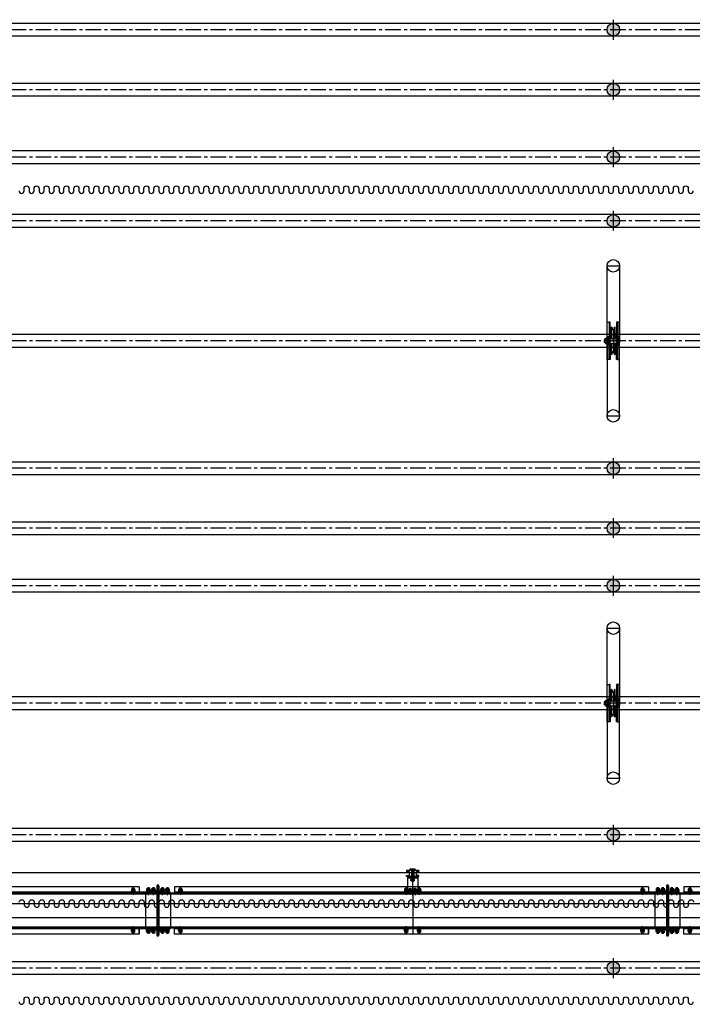
# Model space of a CAD drawing. Units: millimetres. Extents: x 477405 to 650910, y 150481 to 196721.
# Drawn here: x 548774 to 551467, y 173811 to 177751 of the extents above; entities that cross this region are included whole.
import ezdxf

# ---------------------------------------------------------------- set-up
doc = ezdxf.new("R2010")
doc.units = ezdxf.units.MM
doc.linetypes.add('CEN', pattern=[6.9, 5, -0.7, 0.5, -0.7])
doc.linetypes.add('CENTER', pattern=[2, 1.25, -0.25, 0.25, -0.25])
doc.layers.add('吊杆', color=7, linetype='Continuous')

# ---------------------------------------------------------------- blocks, each defined once
blk = doc.blocks.new('dmpj0')
at = {"color": 171}
for p, q in [((-102, 0), (-102, 0)), ((102, 0), (-102, 0)), ((-102, 0), (-102, 0)), ((102, 0), (-102, 0)), ((102, 0), (102, 0)), ((102, 0), (102, 0)), ((98, -4), (-98, -4)), ((-64.8, -18), (-90, -18)), ((-64.8, -38), (-90, -38)), ((-88.2, -14), (-88.2, -22)), ((-88.2, -34), (-88.2, -42)), ((-84.1, -12.6), (-84.1, -23.4)), ((-84.1, -32.6), (-84.1, -43.4)), ((-83.5, -10.7), (-78.4, -10.7)), ((-83.5, -14.4), (-78.4, -14.4)), ((-83.5, -21.6), (-78.4, -21.6)), ((-83.5, -25.3), (-78.4, -25.3)), ((-83.5, -30.7), (-78.4, -30.7)), ((-83.5, -34.4), (-78.4, -34.4)), ((-77.7, -24.1), (-77.7, -11.9)), ((-77.7, -11.9), (-75.6, -11.9)), ((-77.7, -12.6), (-77.7, -23.4)), ((-75.6, -17), (-77.7, -18)), ((-75.6, -18), (-77.7, -19.1)), ((-75.6, -24.1), (-77.7, -24.1)), ((-77.7, -44.1), (-77.7, -31.9)), ((-77.7, -31.9), (-75.6, -31.9)), ((-77.7, -32.6), (-77.7, -43.4)), ((-75.6, -37), (-77.7, -38)), ((-75.6, -38), (-77.7, -39.1)), ((-75.6, -10), (-75.6, -26)), ((-74, -10), (-75.6, -10)), ((-75.6, -11.9), (-75.6, -24.1)), ((-75.6, -26), (-74, -26)), ((-75.6, -30), (-75.6, -46)), ((-74, -30), (-75.6, -30)), ((-75.6, -31.9), (-75.6, -44.1)), ((-74, -9.5), (-74, -46)), ((-74, -26), (-74, -10)), ((-74, -46), (-74, -30)), ((-70, -4), (-70, -2036)), ((-66, -4), (-66, -2036)), ((60.8, -18), (90, -18)), ((60.8, -38), (90, -38)), ((66, -4), (66, -2036)), ((70, -4), (70, -2036)), ((74, -9.5), (74, -46)), ((74, -26), (74, -10)), ((74, -10), (75.6, -10)), ((75.6, -26), (74, -26)), ((74, -46), (74, -30)), ((74, -30), (75.6, -30)), ((75.6, -10), (75.6, -26)), ((75.6, -11.9), (75.6, -24.1)), ((77.7, -11.9), (75.6, -11.9)), ((75.6, -17), (77.7, -18)), ((75.6, -18), (77.7, -19.1)), ((75.6, -24.1), (77.7, -24.1)), ((75.6, -30), (75.6, -46)), ((75.6, -31.9), (75.6, -44.1)), ((77.7, -31.9), (75.6, -31.9)), ((75.6, -37), (77.7, -38)), ((75.6, -38), (77.7, -39.1)), ((77.7, -24.1), (77.7, -11.9)), ((77.7, -12.6), (77.7, -23.4)), ((77.7, -44.1), (77.7, -31.9)), ((77.7, -32.6), (77.7, -43.4)), ((83.5, -10.7), (78.4, -10.7)), ((83.5, -14.4), (78.4, -14.4)), ((83.5, -21.6), (78.4, -21.6)), ((83.5, -25.3), (78.4, -25.3)), ((83.5, -30.7), (78.4, -30.7)), ((83.5, -34.4), (78.4, -34.4)), ((84.1, -12.6), (84.1, -23.4)), ((84.1, -32.6), (84.1, -43.4)), ((88.2, -14), (88.2, -22)), ((88.2, -34), (88.2, -42)), ((-95, -1964.3), (-95, -66.4)), ((-95, -66.4), (-70, -66.4)), ((-83.5, -41.6), (-78.4, -41.6)), ((-83.5, -45.3), (-78.4, -45.3)), ((-75.6, -44.1), (-77.7, -44.1)), ((-75.6, -46), (-74, -46)), ((-73, -271.1), (-73, -66.4)), ((70, -50), (-70, -50)), ((95, -66.4), (70, -66.4)), ((73, -263.2), (73, -66.4)), ((75.6, -46), (74, -46)), ((75.6, -44.1), (77.7, -44.1)), ((83.5, -41.6), (78.4, -41.6)), ((83.5, -45.3), (78.4, -45.3)), ((95, -1964.3), (95, -66.4)), ((-91.2, -90), (-63, -90)), ((-87.2, -86), (-87.2, -94)), ((-83.1, -84.6), (-83.1, -95.4)), ((-82.5, -82.7), (-77.4, -82.7)), ((-82.5, -86.4), (-77.4, -86.4)), ((-82.5, -93.6), (-77.4, -93.6)), ((-82.5, -97.3), (-77.4, -97.3)), ((-76.7, -96.1), (-76.7, -83.9)), ((-76.7, -83.9), (-74.6, -83.9)), ((-76.7, -84.6), (-76.7, -95.4)), ((-74.6, -89), (-76.7, -90)), ((-74.6, -90), (-76.7, -91.1)), ((-74.6, -96.1), (-76.7, -96.1)), ((-74.6, -82), (-74.6, -98)), ((-73, -82), (-74.6, -82)), ((-74.6, -83.9), (-74.6, -96.1)), ((-74.6, -98), (-73, -98)), ((-73, -98), (-73, -82)), ((91.2, -90), (63, -90)), ((73, -98), (73, -82)), ((73, -82), (74.6, -82)), ((74.6, -98), (73, -98)), ((74.6, -82), (74.6, -98)), ((74.6, -83.9), (74.6, -96.1)), ((76.7, -83.9), (74.6, -83.9)), ((74.6, -89), (76.7, -90)), ((74.6, -90), (76.7, -91.1)), ((74.6, -96.1), (76.7, -96.1)), ((76.7, -96.1), (76.7, -83.9)), ((76.7, -84.6), (76.7, -95.4)), ((82.5, -82.7), (77.4, -82.7)), ((82.5, -86.4), (77.4, -86.4)), ((82.5, -93.6), (77.4, -93.6)), ((82.5, -97.3), (77.4, -97.3)), ((83.1, -84.6), (83.1, -95.4)), ((87.2, -86), (87.2, -94)), ((-73, -2004.3), (-73, -271.1)), ((73, -2004.3), (73, -263.2)), ((95, -1020), (-95, -1020)), ((-91.2, -994), (-63, -994)), ((-87.2, -990), (-87.2, -998)), ((-83.1, -988.6), (-83.1, -999.5)), ((-82.5, -986.8), (-77.4, -986.8)), ((-82.5, -990.4), (-77.4, -990.4)), ((-82.5, -997.7), (-77.4, -997.7)), ((-82.5, -1001.3), (-77.4, -1001.3)), ((-76.7, -1000.1), (-76.7, -987.9)), ((-76.7, -987.9), (-74.6, -987.9)), ((-76.7, -988.6), (-76.7, -999.5)), ((-74.6, -993), (-76.7, -994)), ((-74.6, -994), (-76.7, -995.1)), ((-74.6, -1000.1), (-76.7, -1000.1)), ((-74.6, -986), (-74.6, -1002)), ((-73, -986), (-74.6, -986)), ((-74.6, -987.9), (-74.6, -1000.1)), ((-74.6, -1002), (-73, -1002)), ((-73, -1002), (-73, -986)), ((91.2, -994), (63, -994)), ((73, -986), (74.6, -986)), ((73, -1002), (73, -986)), ((74.6, -1002), (73, -1002)), ((74.6, -986), (74.6, -1002)), ((76.7, -987.9), (74.6, -987.9)), ((74.6, -987.9), (74.6, -1000.1)), ((74.6, -993), (76.7, -994)), ((74.6, -994), (76.7, -995.1)), ((74.6, -1000.1), (76.7, -1000.1)), ((76.7, -1000.1), (76.7, -987.9)), ((76.7, -988.6), (76.7, -999.5)), ((82.5, -986.8), (77.4, -986.8)), ((82.5, -990.4), (77.4, -990.4)), ((82.5, -997.7), (77.4, -997.7)), ((82.5, -1001.3), (77.4, -1001.3)), ((83.1, -988.6), (83.1, -999.5)), ((87.2, -990), (87.2, -998)), ((-91.2, -1046), (-63, -1046)), ((-87.2, -1050), (-87.2, -1042)), ((-83.1, -1051.4), (-83.1, -1040.5)), ((-82.5, -1038.7), (-77.4, -1038.7)), ((-82.5, -1042.3), (-77.4, -1042.3)), ((-82.5, -1049.6), (-77.4, -1049.6)), ((-82.5, -1053.2), (-77.4, -1053.2)), ((-76.7, -1039.9), (-76.7, -1052.1)), ((-74.6, -1039.9), (-76.7, -1039.9)), ((-76.7, -1051.4), (-76.7, -1040.5)), ((-74.6, -1046), (-76.7, -1044.9)), ((-74.6, -1047), (-76.7, -1046)), ((-76.7, -1052.1), (-74.6, -1052.1)), ((-74.6, -1054), (-74.6, -1038)), ((-74.6, -1038), (-73, -1038)), ((-74.6, -1052.1), (-74.6, -1039.9)), ((-73, -1054), (-74.6, -1054)), ((-73, -1038), (-73, -1054)), ((91.2, -1046), (63, -1046)), ((73, -1038), (73, -1054)), ((74.6, -1038), (73, -1038)), ((73, -1054), (74.6, -1054)), ((74.6, -1054), (74.6, -1038)), ((74.6, -1052.1), (74.6, -1039.9)), ((74.6, -1039.9), (76.7, -1039.9)), ((74.6, -1046), (76.7, -1044.9)), ((74.6, -1047), (76.7, -1046)), ((76.7, -1052.1), (74.6, -1052.1)), ((76.7, -1039.9), (76.7, -1052.1)), ((76.7, -1051.4), (76.7, -1040.5)), ((82.5, -1038.7), (77.4, -1038.7)), ((82.5, -1042.3), (77.4, -1042.3)), ((82.5, -1049.6), (77.4, -1049.6)), ((82.5, -1053.2), (77.4, -1053.2)), ((83.1, -1051.4), (83.1, -1040.5)), ((87.2, -1050), (87.2, -1042)), ((-70, -1964.3), (-95, -1964.3)), ((-95, -1964.3), (-70, -1964.3)), ((-91.2, -1940.7), (-63, -1940.7)), ((-87.2, -1944.7), (-87.2, -1936.7)), ((-83.1, -1946.2), (-83.1, -1935.3)), ((-82.5, -1933.5), (-77.4, -1933.5)), ((-82.5, -1937.1), (-77.4, -1937.1)), ((-82.5, -1944.4), (-77.4, -1944.4)), ((-82.5, -1948), (-77.4, -1948)), ((-76.7, -1934.6), (-76.7, -1946.8)), ((-74.6, -1934.6), (-76.7, -1934.6)), ((-76.7, -1946.2), (-76.7, -1935.3)), ((-74.6, -1940.7), (-76.7, -1939.7)), ((-74.6, -1941.8), (-76.7, -1940.7)), ((-76.7, -1946.8), (-74.6, -1946.8)), ((-74.6, -1948.7), (-74.6, -1932.7)), ((-74.6, -1932.7), (-73, -1932.7)), ((-74.6, -1946.8), (-74.6, -1934.6)), ((-73, -1948.7), (-74.6, -1948.7)), ((-73, -1932.7), (-73, -1948.7)), ((91.2, -1940.7), (63, -1940.7)), ((95, -1964.3), (70, -1964.3)), ((73, -1932.7), (73, -1948.7)), ((74.6, -1932.7), (73, -1932.7)), ((73, -1948.7), (74.6, -1948.7)), ((74.6, -1948.7), (74.6, -1932.7)), ((74.6, -1946.8), (74.6, -1934.6)), ((74.6, -1934.6), (76.7, -1934.6)), ((74.6, -1940.7), (76.7, -1939.7)), ((74.6, -1941.8), (76.7, -1940.7)), ((76.7, -1946.8), (74.6, -1946.8)), ((76.7, -1934.6), (76.7, -1946.8)), ((76.7, -1946.2), (76.7, -1935.3)), ((82.5, -1933.5), (77.4, -1933.5)), ((82.5, -1937.1), (77.4, -1937.1)), ((82.5, -1944.4), (77.4, -1944.4)), ((82.5, -1948), (77.4, -1948)), ((83.1, -1946.2), (83.1, -1935.3)), ((87.2, -1944.7), (87.2, -1936.7)), ((-64.8, -2002), (-90, -2002)), ((-88.2, -1998), (-88.2, -2006)), ((-84.1, -1996.6), (-84.1, -2007.4)), ((-83.5, -1994.7), (-78.4, -1994.7)), ((-83.5, -1998.4), (-78.4, -1998.4)), ((-83.5, -2005.6), (-78.4, -2005.6)), ((-83.5, -2009.3), (-78.4, -2009.3)), ((-77.7, -2008.1), (-77.7, -1995.9)), ((-77.7, -1995.9), (-75.6, -1995.9)), ((-77.7, -1996.6), (-77.7, -2007.4)), ((-75.6, -2001), (-77.7, -2002)), ((-75.6, -2002), (-77.7, -2003.1)), ((-75.6, -2008.1), (-77.7, -2008.1)), ((-75.6, -1994), (-75.6, -2010)), ((-74, -1994), (-75.6, -1994)), ((-75.6, -1995.9), (-75.6, -2008.1)), ((-74, -2030.5), (-74, -1994)), ((-74, -2010), (-74, -1994)), ((70, -1990), (-70, -1990)), ((60.8, -2002), (90, -2002)), ((74, -2030.5), (74, -1994)), ((74, -2010), (74, -1994)), ((74, -1994), (75.6, -1994)), ((75.6, -1994), (75.6, -2010)), ((75.6, -1995.9), (75.6, -2008.1)), ((77.7, -1995.9), (75.6, -1995.9)), ((75.6, -2001), (77.7, -2002)), ((75.6, -2002), (77.7, -2003.1)), ((75.6, -2008.1), (77.7, -2008.1)), ((77.7, -2008.1), (77.7, -1995.9)), ((77.7, -1996.6), (77.7, -2007.4)), ((83.5, -1994.7), (78.4, -1994.7)), ((83.5, -1998.4), (78.4, -1998.4)), ((83.5, -2005.6), (78.4, -2005.6)), ((83.5, -2009.3), (78.4, -2009.3)), ((84.1, -1996.6), (84.1, -2007.4)), ((88.2, -1998), (88.2, -2006)), ((-102, -2040), (-102, -2040)), ((102, -2040), (-102, -2040)), ((-102, -2040), (-102, -2040)), ((102, -2040), (-102, -2040)), ((98, -2036), (-98, -2036)), ((-64.8, -2022), (-90, -2022)), ((-88.2, -2018), (-88.2, -2026)), ((-84.1, -2016.6), (-84.1, -2027.4)), ((-83.5, -2014.7), (-78.4, -2014.7)), ((-83.5, -2018.4), (-78.4, -2018.4)), ((-83.5, -2025.6), (-78.4, -2025.6)), ((-83.5, -2029.3), (-78.4, -2029.3)), ((-77.7, -2028.1), (-77.7, -2015.9)), ((-77.7, -2015.9), (-75.6, -2015.9)), ((-77.7, -2016.6), (-77.7, -2027.4)), ((-75.6, -2021), (-77.7, -2022)), ((-75.6, -2022), (-77.7, -2023.1)), ((-75.6, -2028.1), (-77.7, -2028.1)), ((-75.6, -2010), (-74, -2010)), ((-75.6, -2014), (-75.6, -2030)), ((-74, -2014), (-75.6, -2014)), ((-75.6, -2015.9), (-75.6, -2028.1)), ((-75.6, -2030), (-74, -2030)), ((-74, -2030), (-74, -2014)), ((60.8, -2022), (90, -2022)), ((75.6, -2010), (74, -2010)), ((74, -2030), (74, -2014)), ((74, -2014), (75.6, -2014)), ((75.6, -2030), (74, -2030)), ((75.6, -2014), (75.6, -2030)), ((75.6, -2015.9), (75.6, -2028.1)), ((77.7, -2015.9), (75.6, -2015.9)), ((75.6, -2021), (77.7, -2022)), ((75.6, -2022), (77.7, -2023.1)), ((75.6, -2028.1), (77.7, -2028.1)), ((77.7, -2028.1), (77.7, -2015.9)), ((77.7, -2016.6), (77.7, -2027.4)), ((83.5, -2014.7), (78.4, -2014.7)), ((83.5, -2018.4), (78.4, -2018.4)), ((83.5, -2025.6), (78.4, -2025.6)), ((83.5, -2029.3), (78.4, -2029.3)), ((84.1, -2016.6), (84.1, -2027.4)), ((88.2, -2018), (88.2, -2026)), ((102, -2040), (102, -2040)), ((102, -2040), (102, -2040))]:
    blk.add_line(p, q, dxfattribs=at)
at = {"color": 171, "lineweight": 50}
for p, q in [((-89, -14.8), (-88.2, -14)), ((-89, -21.2), (-89, -14.8)), ((-89, -21.2), (-89, -15.3)), ((-88.2, -22), (-89, -21.2)), ((-89, -34.8), (-88.2, -34)), ((-89, -41.2), (-89, -34.8)), ((-89, -41.2), (-89, -35.3)), ((-84.1, -14), (-88.2, -14)), ((-84.1, -22), (-88.2, -22)), ((-84.1, -34), (-88.2, -34)), ((84.1, -14), (88.2, -14)), ((84.1, -22), (88.2, -22)), ((84.1, -34), (88.2, -34)), ((89, -14.8), (88.2, -14)), ((88.2, -22), (89, -21.2)), ((89, -34.8), (88.2, -34)), ((89, -21.2), (89, -14.8)), ((89, -21.2), (89, -15.3)), ((89, -41.2), (89, -34.8)), ((89, -41.2), (89, -35.3)), ((-88.2, -42), (-89, -41.2)), ((-84.1, -42), (-88.2, -42)), ((84.1, -42), (88.2, -42)), ((88.2, -42), (89, -41.2)), ((-88, -86.8), (-87.2, -86)), ((-88, -93.2), (-88, -86.8)), ((-88, -93.2), (-88, -87.3)), ((-87.2, -94), (-88, -93.2)), ((-83.1, -86), (-87.2, -86)), ((-83.1, -94), (-87.2, -94)), ((83.1, -86), (87.2, -86)), ((83.1, -94), (87.2, -94)), ((88, -86.8), (87.2, -86)), ((87.2, -94), (88, -93.2)), ((88, -93.2), (88, -86.8)), ((88, -93.2), (88, -87.3)), ((-88, -990.8), (-87.2, -990)), ((-88, -997.3), (-88, -990.8)), ((-88, -997.3), (-88, -991.4)), ((-87.2, -998), (-88, -997.3)), ((-83.1, -990), (-87.2, -990)), ((-83.1, -998), (-87.2, -998)), ((83.1, -990), (87.2, -990)), ((83.1, -998), (87.2, -998)), ((88, -990.8), (87.2, -990)), ((87.2, -998), (88, -997.3)), ((88, -997.3), (88, -990.8)), ((88, -997.3), (88, -991.4)), ((-87.2, -1042), (-88, -1042.7)), ((-88, -1042.7), (-88, -1049.2)), ((-88, -1042.7), (-88, -1048.6)), ((-88, -1049.2), (-87.2, -1050)), ((-83.1, -1042), (-87.2, -1042)), ((-83.1, -1050), (-87.2, -1050)), ((83.1, -1042), (87.2, -1042)), ((83.1, -1050), (87.2, -1050)), ((87.2, -1042), (88, -1042.7)), ((88, -1049.2), (87.2, -1050)), ((88, -1042.7), (88, -1049.2)), ((88, -1042.7), (88, -1048.6)), ((-87.2, -1936.7), (-88, -1937.5)), ((-88, -1937.5), (-88, -1944)), ((-88, -1937.5), (-88, -1943.4)), ((-88, -1944), (-87.2, -1944.7)), ((-83.1, -1936.7), (-87.2, -1936.7)), ((-83.1, -1944.7), (-87.2, -1944.7)), ((83.1, -1936.7), (87.2, -1936.7)), ((83.1, -1944.7), (87.2, -1944.7)), ((87.2, -1936.7), (88, -1937.5)), ((88, -1944), (87.2, -1944.7)), ((88, -1937.5), (88, -1944)), ((88, -1937.5), (88, -1943.4)), ((-89, -1998.8), (-88.2, -1998)), ((-89, -2005.2), (-89, -1998.8)), ((-89, -2005.2), (-89, -1999.3)), ((-88.2, -2006), (-89, -2005.2)), ((-84.1, -1998), (-88.2, -1998)), ((-84.1, -2006), (-88.2, -2006)), ((84.1, -1998), (88.2, -1998)), ((84.1, -2006), (88.2, -2006)), ((89, -1998.8), (88.2, -1998)), ((88.2, -2006), (89, -2005.2)), ((89, -2005.2), (89, -1998.8)), ((89, -2005.2), (89, -1999.3)), ((-89, -2018.8), (-88.2, -2018)), ((-89, -2025.2), (-89, -2018.8)), ((-89, -2025.2), (-89, -2019.3)), ((-88.2, -2026), (-89, -2025.2)), ((-84.1, -2018), (-88.2, -2018)), ((-84.1, -2026), (-88.2, -2026)), ((84.1, -2018), (88.2, -2018)), ((84.1, -2026), (88.2, -2026)), ((89, -2018.8), (88.2, -2018)), ((88.2, -2026), (89, -2025.2)), ((89, -2025.2), (89, -2018.8)), ((89, -2025.2), (89, -2019.3))]:
    blk.add_line(p, q, dxfattribs=at)
at = {"color": 171, "lineweight": 25}
for p, q in [((-84.1, -14.8), (-89, -14.8)), ((-84.1, -21.2), (-89, -21.2)), ((-84.1, -34.8), (-89, -34.8)), ((84.1, -14.8), (89, -14.8)), ((84.1, -21.2), (89, -21.2)), ((84.1, -34.8), (89, -34.8)), ((-84.1, -41.2), (-89, -41.2)), ((84.1, -41.2), (89, -41.2)), ((-83.1, -86.8), (-88, -86.8)), ((-83.1, -93.2), (-88, -93.2)), ((83.1, -86.8), (88, -86.8)), ((83.1, -93.2), (88, -93.2)), ((-83.1, -990.8), (-88, -990.8)), ((-83.1, -997.3), (-88, -997.3)), ((83.1, -990.8), (88, -990.8)), ((83.1, -997.3), (88, -997.3)), ((-83.1, -1042.7), (-88, -1042.7)), ((-83.1, -1049.2), (-88, -1049.2)), ((83.1, -1042.7), (88, -1042.7)), ((83.1, -1049.2), (88, -1049.2)), ((-83.1, -1937.5), (-88, -1937.5)), ((-83.1, -1944), (-88, -1944)), ((83.1, -1937.5), (88, -1937.5)), ((83.1, -1944), (88, -1944)), ((-84.1, -1998.8), (-89, -1998.8)), ((-84.1, -2005.2), (-89, -2005.2)), ((84.1, -1998.8), (89, -1998.8)), ((84.1, -2005.2), (89, -2005.2)), ((-84.1, -2018.8), (-89, -2018.8)), ((-84.1, -2025.2), (-89, -2025.2)), ((84.1, -2018.8), (89, -2018.8)), ((84.1, -2025.2), (89, -2025.2))]:
    blk.add_line(p, q, dxfattribs=at)
at = {"color": 171}
for centre, radius, start, end in [((-98, 0), 4, 180, 270), ((98, 0), 4, 270, 0), ((-81.3, -12.6), 2.79, 139.4427, 220.5573), ((-74, -18), 10.2, 159.0666, 200.9334), ((-81.3, -23.4), 2.79, 139.4427, 220.5573), ((-81.3, -32.6), 2.79, 139.4427, 220.5573), ((-74, -38), 10.2, 159.0666, 200.9334), ((-79.5, -9.5), 5.5, 0, 90), ((-80.5, -12.6), 2.79, 319.4427, 40.5573), ((-87.9, -18), 10.2, 339.0666, 20.9334), ((-80.5, -23.4), 2.79, 319.4427, 40.5573), ((-80.5, -32.6), 2.79, 319.4427, 40.5573), ((-87.9, -38), 10.2, 339.0666, 20.9334), ((79.5, -9.5), 5.5, 90, 180), ((80.5, -12.6), 2.79, 139.4427, 220.5573), ((87.9, -18), 10.2, 159.0666, 200.9334), ((80.5, -23.4), 2.79, 139.4427, 220.5573), ((80.5, -32.6), 2.79, 139.4427, 220.5573), ((87.9, -38), 10.2, 159.0666, 200.9334), ((81.3, -12.6), 2.79, 319.4427, 40.5573), ((74, -18), 10.2, 339.0666, 20.9334), ((81.3, -23.4), 2.79, 319.4427, 40.5573), ((81.3, -32.6), 2.79, 319.4427, 40.5573), ((74, -38), 10.2, 339.0666, 20.9334), ((-81.3, -43.4), 2.79, 139.4427, 220.5573), ((-80.5, -43.4), 2.79, 319.4427, 40.5573), ((-70, -46), 4, 180, 270), ((70, -46), 4, 270, 0), ((80.5, -43.4), 2.79, 139.4427, 220.5573), ((81.3, -43.4), 2.79, 319.4427, 40.5573), ((-80.3, -84.6), 2.79, 139.4427, 220.5573), ((-73, -90), 10.2, 159.0666, 200.9334), ((-80.3, -95.4), 2.79, 139.4427, 220.5573), ((-79.5, -84.6), 2.79, 319.4427, 40.5573), ((-86.9, -90), 10.2, 339.0666, 20.9334), ((-79.5, -95.4), 2.79, 319.4427, 40.5573), ((79.5, -84.6), 2.79, 139.4427, 220.5573), ((86.9, -90), 10.2, 159.0666, 200.9334), ((79.5, -95.4), 2.79, 139.4427, 220.5573), ((80.3, -84.6), 2.79, 319.4427, 40.5573), ((73, -90), 10.2, 339.0666, 20.9334), ((80.3, -95.4), 2.79, 319.4427, 40.5573), ((-80.3, -988.6), 2.79, 139.4427, 220.5573), ((-73, -994), 10.2, 159.0666, 200.9334), ((-80.3, -999.5), 2.79, 139.4427, 220.5573), ((-79.5, -988.6), 2.79, 319.4427, 40.5573), ((-86.9, -994), 10.2, 339.0666, 20.9334), ((-79.5, -999.5), 2.79, 319.4427, 40.5573), ((79.5, -988.6), 2.79, 139.4427, 220.5573), ((86.9, -994), 10.2, 159.0666, 200.9334), ((79.5, -999.5), 2.79, 139.4427, 220.5573), ((80.3, -988.6), 2.79, 319.4427, 40.5573), ((73, -994), 10.2, 339.0666, 20.9334), ((80.3, -999.5), 2.79, 319.4427, 40.5573), ((-80.3, -1040.5), 2.79, 139.4427, 220.5573), ((-73, -1046), 10.2, 159.0666, 200.9334), ((-80.3, -1051.4), 2.79, 139.4427, 220.5573), ((-79.5, -1040.5), 2.79, 319.4427, 40.5573), ((-86.9, -1046), 10.2, 339.0666, 20.9334), ((-79.5, -1051.4), 2.79, 319.4427, 40.5573), ((79.5, -1040.5), 2.79, 139.4427, 220.5573), ((86.9, -1046), 10.2, 159.0666, 200.9334), ((79.5, -1051.4), 2.79, 139.4427, 220.5573), ((80.3, -1040.5), 2.79, 319.4427, 40.5573), ((73, -1046), 10.2, 339.0666, 20.9334), ((80.3, -1051.4), 2.79, 319.4427, 40.5573), ((-80.3, -1935.3), 2.79, 139.4427, 220.5573), ((-73, -1940.7), 10.2, 159.0666, 200.9334), ((-80.3, -1946.2), 2.79, 139.4427, 220.5573), ((-79.5, -1935.3), 2.79, 319.4427, 40.5573), ((-86.9, -1940.7), 10.2, 339.0666, 20.9334), ((-79.5, -1946.2), 2.79, 319.4427, 40.5573), ((79.5, -1935.3), 2.79, 139.4427, 220.5573), ((86.9, -1940.7), 10.2, 159.0666, 200.9334), ((79.5, -1946.2), 2.79, 139.4427, 220.5573), ((80.3, -1935.3), 2.79, 319.4427, 40.5573), ((73, -1940.7), 10.2, 339.0666, 20.9334), ((80.3, -1946.2), 2.79, 319.4427, 40.5573), ((-81.3, -1996.6), 2.79, 139.4427, 220.5573), ((-74, -2002), 10.2, 159.0666, 200.9334), ((-81.3, -2007.4), 2.79, 139.4427, 220.5573), ((-80.5, -1996.6), 2.79, 319.4427, 40.5573), ((-87.9, -2002), 10.2, 339.0666, 20.9334), ((-80.5, -2007.4), 2.79, 319.4427, 40.5573), ((-70, -1994), 4, 90, 180), ((70, -1994), 4, 0, 90), ((80.5, -1996.6), 2.79, 139.4427, 220.5573), ((87.9, -2002), 10.2, 159.0666, 200.9334), ((80.5, -2007.4), 2.79, 139.4427, 220.5573), ((81.3, -1996.6), 2.79, 319.4427, 40.5573), ((74, -2002), 10.2, 339.0666, 20.9334), ((81.3, -2007.4), 2.79, 319.4427, 40.5573), ((-98, -2040), 4, 90, 180), ((-81.3, -2016.6), 2.79, 139.4427, 220.5573), ((-74, -2022), 10.2, 159.0666, 200.9334), ((-81.3, -2027.4), 2.79, 139.4427, 220.5573), ((-79.5, -2030.5), 5.5, 270, 0), ((-80.5, -2016.6), 2.79, 319.4427, 40.5573), ((-87.9, -2022), 10.2, 339.0666, 20.9334), ((-80.5, -2027.4), 2.79, 319.4427, 40.5573), ((79.5, -2030.5), 5.5, 180, 270), ((80.5, -2016.6), 2.79, 139.4427, 220.5573), ((87.9, -2022), 10.2, 159.0666, 200.9334), ((80.5, -2027.4), 2.79, 139.4427, 220.5573), ((81.3, -2016.6), 2.79, 319.4427, 40.5573), ((74, -2022), 10.2, 339.0666, 20.9334), ((81.3, -2027.4), 2.79, 319.4427, 40.5573), ((98, -2040), 4, 0, 90)]:
    blk.add_arc(centre, radius, start, end, dxfattribs=at)
blk = doc.blocks.new('dmpj1')
at = {"color": 73}
for p, q in [((-5.6, 0), (96, 0)), ((15.2, 10), (-4.1, 10)), ((4, 20), (4, -20)), ((29, 20), (4, 20)), ((8, 20), (8, -20)), ((9.6, 18), (8, 18)), ((8, 18), (8, 2)), ((8, 2), (9.6, 2)), ((9.6, 2), (9.6, 18)), ((9.6, 3.9), (9.6, 16.1)), ((9.6, 16.1), (11.7, 16.1)), ((9.6, 10), (11.7, 11.1)), ((9.6, 9), (11.7, 10)), ((11.7, 3.9), (9.6, 3.9)), ((11.7, 16.1), (11.7, 3.9)), ((11.7, 4.6), (11.7, 15.4)), ((17.5, 17.3), (12.4, 17.3)), ((17.5, 13.6), (12.4, 13.6)), ((17.5, 6.4), (12.4, 6.4)), ((17.5, 2.7), (12.4, 2.7)), ((18.1, 4.6), (18.1, 15.4)), ((18.1, 14), (21.2, 14)), ((18.1, 13.2), (22, 13.2)), ((18.1, 6.8), (22, 6.8)), ((18.1, 6), (21.2, 6)), ((21.2, 6), (21.2, 14)), ((21.2, 14), (22, 13.2)), ((22, 6.8), (21.2, 6)), ((22, 13.2), (22, 6.8)), ((22, 13.2), (22, 7.3)), ((67, 20), (29, 20)), ((51.6, 3), (51, 2.4)), ((51, -2.4), (51, 2.4)), ((51, 2.4), (54.9, 2.4)), ((51.6, -3), (51.6, 3)), ((54.9, 3), (51.6, 3)), ((52.9, 5.4), (52.9, 3)), ((53.5, 7.3), (58.6, 7.3)), ((53.5, 3.6), (54.9, 3.6)), ((54.9, 4.3), (54.9, -4.3)), ((55, 3.6), (58.6, 3.6)), ((55.4, 5.8), (59.3, 5.8)), ((55.4, 2.9), (59.3, 2.9)), ((59.3, 5.8), (59.3, 6.1)), ((59.3, 6.1), (61.4, 6.1)), ((59.8, 4.6), (61.4, 4.6)), ((59.8, -4.6), (59.8, 4.6)), ((59.8, 4.3), (59.8, -4.3)), ((61.4, 0), (59.8, 0.8)), ((61.4, -0.8), (59.8, 0)), ((61.4, 8), (61.4, -8)), ((63, 8), (61.4, 8)), ((61.4, 6.1), (61.4, -6.1)), ((63, 6), (61.4, 6)), ((61.4, 6), (61.4, -6)), ((61.4, 4.6), (61.4, -4.6)), ((63, 20), (63, -20)), ((63, -8), (63, 8)), ((63, -6), (63, 6)), ((67, -20), (67, 20)), ((69.5, 5), (67, 5)), ((67, 5), (67, 4)), ((67, 4), (67, 3)), ((97, 4), (67, 4)), ((69.5, 24.5), (74.5, 24.5)), ((69.5, 24.5), (69.5, 4)), ((69.5, 24.5), (74.5, 24.5)), ((94.5, 5), (69.5, 5)), ((74.5, 24.5), (74.5, 14.5)), ((89.5, 14.5), (74.5, 14.5)), ((89.5, 24.5), (89.5, 14.5)), ((94.5, 24.5), (89.5, 24.5)), ((94.5, 24.5), (89.5, 24.5)), ((94.5, 24.5), (94.5, 4)), ((94.5, 5), (97, 5)), ((97, -10), (97, 10)), ((97, 10), (101, 10)), ((97, 4), (97, -4)), ((101, -10), (101, 10)), ((15.2, -10), (-3.2, -10)), ((4, -20), (29, -20)), ((8, -2), (9.6, -2)), ((8, -18), (8, -2)), ((9.6, -18), (8, -18)), ((9.6, -2), (9.6, -18)), ((9.6, -3.9), (9.6, -16.1)), ((11.7, -3.9), (9.6, -3.9)), ((9.6, -9), (11.7, -10)), ((9.6, -10), (11.7, -11.1)), ((9.6, -16.1), (11.7, -16.1)), ((11.7, -16.1), (11.7, -3.9)), ((11.7, -4.6), (11.7, -15.4)), ((17.5, -2.7), (12.4, -2.7)), ((17.5, -6.4), (12.4, -6.4)), ((17.5, -13.6), (12.4, -13.6)), ((17.5, -17.3), (12.4, -17.3)), ((18.1, -4.6), (18.1, -15.4)), ((18.1, -6), (21.2, -6)), ((18.1, -6.8), (22, -6.8)), ((18.1, -13.2), (22, -13.2)), ((18.1, -14), (21.2, -14)), ((21.2, -6), (21.2, -14)), ((22, -6.8), (21.2, -6)), ((21.2, -14), (22, -13.2)), ((22, -13.2), (22, -6.8)), ((22, -13.2), (22, -7.3)), ((29, -20), (67, -20)), ((51.6, -3), (51, -2.4)), ((51, -2.4), (54.9, -2.4)), ((54.9, -3), (51.6, -3)), ((52.9, -3), (52.9, -5.4)), ((53.5, -3.6), (55, -3.6)), ((53.5, -7.3), (58.6, -7.3)), ((55.4, -2.9), (59.3, -2.9)), ((55.4, -5.8), (59.3, -5.8)), ((59.3, -6.1), (59.3, -5.8)), ((61.4, -6.1), (59.3, -6.1)), ((61.4, -4.6), (59.8, -4.6)), ((61.4, -6), (63, -6)), ((61.4, -8), (63, -8)), ((63, -5), (63, -3)), ((67, -4), (67, -3)), ((97, -4), (67, -4)), ((69.5, -5), (67, -5)), ((69.5, -4), (69.5, -24.5)), ((94.5, -5), (69.5, -5)), ((69.5, -24.5), (74.5, -24.5)), ((74.5, -24.5), (74.5, -14.5)), ((89.5, -14.5), (74.5, -14.5)), ((89.5, -24.5), (89.5, -14.5)), ((94.5, -24.5), (89.5, -24.5)), ((94.5, -4), (94.5, -24.5)), ((94.5, -5), (97, -5)), ((97, -10), (101, -10))]:
    blk.add_line(p, q, dxfattribs=at)
for points in [[(51.8, 4, 0), (51, 3.2, 0)], [(51, 3.2, 0), (52.9, 3.2, 0)], [(51, 3.2, 0), (51, -3.2, 0)], [(52.9, 4, 0), (51.8, 4, 0)], [(51.8, 4, 0), (51.8, 3, 0)], [(51, -3.2, 0), (52.9, -3.2, 0)], [(51.8, -4, 0), (51, -3.2, 0)], [(51.8, -3, 0), (51.8, -4, 0)], [(52.9, -4, 0), (51.8, -4, 0)]]:
    blk.add_polyline3d(points, dxfattribs=at)
for centre, radius, start, end in [((14.5, 15.4), 2.79, 139.4427, 220.5573), ((21.9, 10), 10.2, 159.0666, 200.9334), ((14.5, 4.6), 2.79, 139.4427, 220.5573), ((15.3, 15.4), 2.79, 319.4427, 40.5573), ((8, 10), 10.2, 339.0666, 20.9334), ((15.3, 4.6), 2.79, 319.4427, 40.5573), ((55.7, 5.4), 2.79, 139.4427, 220.5573), ((63, 0), 10.2, 159.0666, 162.828), ((57.2, 4.3), 2.33, 141.7674, 218.2326), ((63.5, 0), 8.58, 160.3372, 199.6628), ((56.5, 5.4), 2.79, 6.7925, 40.5573), ((56.5, 5.4), 2.79, 319.4427, 359.9952), ((57.5, 4.3), 2.33, 321.7674, 38.2326), ((51.2, 0), 8.58, 340.3372, 19.6628), ((14.5, -4.6), 2.79, 139.4427, 220.5573), ((21.9, -10), 10.2, 159.0666, 200.9334), ((14.5, -15.4), 2.79, 139.4427, 220.5573), ((15.3, -4.6), 2.79, 319.4427, 40.5573), ((8, -10), 10.2, 339.0666, 20.9334), ((15.3, -15.4), 2.79, 319.4427, 40.5573), ((55.7, -5.4), 2.79, 139.4427, 220.5573), ((63, 0), 10.2, 197.172, 200.9334), ((57.2, -4.3), 2.33, 141.7674, 218.2326), ((56.5, -5.4), 2.79, 319.4427, 353.1924), ((57.5, -4.3), 2.33, 321.7674, 38.2326)]:
    blk.add_arc(centre, radius, start, end, dxfattribs=at)
blk = doc.blocks.new('em')
at = {"color": 6}
for p, q in [((-28.6, 11021), (-28.6, -5668.5)), ((152, 8522.9), (152, -5694.5)), ((28, 7120.2), (28, -5694.5))]:
    blk.add_line(p, q, dxfattribs=at)
at = {"color": 3}
blk.add_lwpolyline([(33, 1106.7, -1), (33, 1086.7), (23, 1086.7, 1), (23, 1066.7), (33, 1066.7, -1), (33, 1046.7), (23, 1046.7, 1), (23, 1026.7), (33, 1026.7, -1), (33, 1006.7), (23, 1006.7, 1), (23, 986.7), (33, 986.7, -1), (33, 966.7), (23, 966.7, 1), (23, 946.7), (33, 946.7, -1), (33, 926.7), (23, 926.7, 1), (23, 906.7), (33, 906.7, -1), (33, 886.7), (23, 886.7, 1), (23, 866.7), (33, 866.7, -1), (33, 846.7), (23, 846.7, 1), (23, 826.7), (33, 826.7, -1), (33, 806.7), (23, 806.7, 1), (23, 786.7), (33, 786.7, -1), (33, 766.7), (23, 766.7, 1), (23, 746.7), (33, 746.7, -1), (33, 726.7), (23, 726.7, 1), (23, 706.7), (33, 706.7, -1), (33, 686.7), (23, 686.7, 1), (23, 666.7), (33, 666.7, -1), (33, 646.7), (23, 646.7, 1), (23, 626.7), (33, 626.7, -1), (33, 606.7), (23, 606.7, 1), (23, 586.7), (33, 586.7, -1), (33, 566.7), (23, 566.7, 1), (23, 546.7), (33, 546.7, -1), (33, 526.7), (23, 526.7, 1), (23, 506.7), (33, 506.7, -1), (33, 486.7), (23, 486.7, 1), (23, 466.7), (33, 466.7, -1), (33, 446.7), (23, 446.7, 1), (23, 426.7), (33, 426.7, -1), (33, 406.7), (23, 406.7, 1), (23, 386.7), (33, 386.7, -1), (33, 366.7), (23, 366.7, 1), (23, 346.7), (33, 346.7, -1), (33, 326.7), (23, 326.7, 1), (23, 306.7), (33, 306.7, -1), (33, 286.7), (23, 286.7, 1), (23, 266.7), (33, 266.7, -1), (33, 246.7), (23, 246.7, 1), (23, 226.7), (33, 226.7, -1), (33, 206.7), (23, 206.7, 1), (23, 186.7), (33, 186.7, -1), (33, 166.7), (23, 166.7, 1), (23, 146.7), (33, 146.7, -1), (33, 126.7), (23, 126.7, 1), (23, 106.7), (33, 106.7, -1), (33, 86.7), (23, 86.7, 1), (23, 66.7), (33, 66.7, -1), (33, 46.7), (23, 46.7, 1), (23, 26.7), (33, 26.7, -1), (33, 6.7), (23, 6.7, 1), (23, -13.3), (33, -13.3, -1), (33, -33.3), (23, -33.3, 1), (23, -53.3), (33, -53.3, -1), (33, -73.3), (23, -73.3, 1), (23, -93.3), (33, -93.3, -1), (33, -113.3), (23, -113.3, 1), (23, -133.3), (33, -133.3, -1), (33, -153.3), (23, -153.3, 1), (23, -173.3), (33, -173.3, -1), (33, -193.3), (23, -193.3, 1), (23, -213.3), (33, -213.3, -1), (33, -233.3), (23, -233.3, 1), (23, -253.3), (33, -253.3, -1), (33, -273.3), (23, -273.3, 1), (23, -293.3), (33, -293.3, -1), (33, -313.3), (23, -313.3, 1), (23, -333.3), (33, -333.3, -1), (33, -353.3), (23, -353.3, 1), (23, -373.3), (33, -373.3, -1), (33, -393.3), (23, -393.3, 1), (23, -413.3), (33, -413.3, -1), (33, -433.3), (23, -433.3, 1), (23, -453.3), (33, -453.3, -1), (33, -473.3), (23, -473.3, 1), (23, -493.3), (33, -493.3, -1), (33, -513.3), (23, -513.3, 1), (23, -533.3), (33, -533.3, -1), (33, -553.3), (23, -553.3, 1), (23, -573.3), (33, -573.3, -1), (33, -593.3), (23, -593.3, 1), (23, -613.3), (33, -613.3, -1), (33, -633.3), (23, -633.3, 1), (23, -653.3), (33, -653.3, -1), (33, -673.3), (23, -673.3, 1), (23, -693.3), (33, -693.3, -1), (33, -713.3), (23, -713.3, 1), (23, -733.3), (33, -733.3, -1), (33, -753.3), (23, -753.3, 1), (23, -773.3), (33, -773.3, -1), (33, -793.3), (23, -793.3, 1), (23, -813.3), (33, -813.3, -1), (33, -833.3), (23, -833.3, 1), (23, -853.3), (33, -853.3, -1), (33, -873.3), (23, -873.3, 1), (23, -893.3), (33, -893.3, -1), (33, -913.3), (23, -913.3, 1), (23, -933.3), (33, -933.3, -1), (33, -953.3), (23, -953.3, 1), (23, -973.3), (33, -973.3, -1), (33, -993.3), (23, -993.3, 1), (23, -1013.3), (33, -1013.3, -1), (33, -1033.3), (23, -1033.3, 1), (23, -1053.3), (33, -1053.3, -1), (33, -1073.3), (23, -1073.3, 1), (23, -1093.3), (33, -1093.3, -1), (33, -1113.3), (23, -1113.3, 1), (23, -1133.3), (33, -1133.3, -1), (33, -1153.3), (23, -1153.3, 1), (23, -1173.3), (33, -1173.3, -1), (33, -1193.3), (23, -1193.3, 1), (23, -1213.3), (33, -1213.3, -1), (33, -1233.3), (23, -1233.3, 1), (23, -1253.3), (33, -1253.3, -1), (33, -1273.3), (23, -1273.3, 1), (23, -1293.3), (33, -1293.3, -1), (33, -1313.3), (23, -1313.3, 1), (23, -1333.3), (33, -1333.3, -1), (33, -1353.3), (23, -1353.3, 1), (23, -1373.3), (33, -1373.3, -1), (33, -1393.3), (23, -1393.3, 1), (23, -1413.3), (33, -1413.3, -1), (33, -1433.3), (23, -1433.3, 1), (23, -1453.3), (33, -1453.3, -1), (33, -1473.3), (23, -1473.3, 1), (23, -1493.3), (33, -1493.3, -1), (33, -1513.3), (23, -1513.3, 1), (23, -1533.3), (33, -1533.3, -1), (33, -1553.3), (23, -1553.3, 1), (23, -1573.3), (33, -1573.3, -1), (33, -1593.3)], format="xyb", dxfattribs=at)
for p in [(0, 2591.5), (0, 551.5), (0, -1488.5)]:
    blk.add_blockref('dmpj0', p)
at = {"xscale": -1, "rotation": 180}
blk.add_blockref('dmpj1', (66, -468.5), dxfattribs=at)
blk = doc.blocks.new('DGdg-17')
h = blk.add_hatch(color=6)
h.paths.add_polyline_path([(4000.2, 25), (4000.2, 0), (4025.2, 0, 0.414214)])
h.paths.add_polyline_path([(4000.2, 25, 0.414214), (3975.2, 0), (4000.2, 0)])
h.paths.add_polyline_path([(4000.2, 0), (3975.2, 0, 0.414214), (4000.2, -25)])
h.paths.add_polyline_path([(4025.2, 0), (4000.2, 0), (4000.2, -25, 0.414214)])
at = {"color": 6, "linetype": 'CEN', "ltscale": 0.5}
blk.add_line((4000.2, 40.2), (4000.2, -40.2), dxfattribs=at)
at = {"color": 6, "linetype": 'CENTER', "ltscale": 50}
blk.add_line((9049.8, 0), (-9049.8, 0), dxfattribs=at)
at = {"color": 153}
blk.add_lwpolyline([(9000, 25), (-8999.5, 25), (-8999.5, -25), (9000, -25)], close=True, dxfattribs=at)
at = {"color": 6}
blk.add_circle((4000.2, 0), 25, dxfattribs=at)
blk = doc.blocks.new('dg-pj-001')
at = {"color": 73}
for p, q in [((-7.5, 54.2), (-6.7, 55)), ((-7.5, 10), (-7.5, 54.2)), ((-6.7, 10), (-6.7, 55)), ((-5.7, 55), (-6.7, 55)), ((-5.7, 47), (5.7, 47)), ((-5.4, 10), (-5.4, 54.8)), ((-5.3, 54.6), (-2.9, 46.2)), ((5.3, 54.6), (2.9, 46.2)), ((5.4, 10), (5.4, 54.8)), ((6.7, 55), (5.7, 55)), ((6.7, 10), (6.7, 55)), ((7.5, 54.2), (6.7, 55)), ((7.5, 10), (7.5, 54.2)), ((-35.3, 6), (-36.2, 5.1)), ((-36.2, 5.1), (-36.2, -5.1)), ((-36.2, 5.1), (-32.9, 5.1)), ((-35.3, 6), (-35.3, -6)), ((-32.9, 6), (-35.3, 6)), ((-32.9, -7.8), (-32.9, 7.8)), ((-31.8, 10.4), (-23.5, 10.4)), ((-31.8, 5.2), (-23.5, 5.2)), ((-22.5, 9.2), (-19.5, 9.2)), ((-22.5, -9.2), (-22.5, 9.2)), ((-22.5, -7.8), (-22.5, 7.8)), ((-19.5, 0), (-22.5, 3)), ((-19.5, -2), (-22.5, 1)), ((-19.5, -12), (-19.5, 12)), ((-19.5, 12), (-17, 12)), ((-17, 20), (-13, 20)), ((-17, -20), (-17, 20)), ((-17, 12), (-17, -12)), ((-13, -20), (-13, 20)), ((-13, 13), (-11, 13)), ((-13, 10), (13, 10)), ((-11, 10), (-11, 29)), ((-7.5, 29), (-11, 29)), ((7.5, 29), (11, 29)), ((11, 10), (11, 29)), ((13, 13), (11, 13)), ((13, -20), (13, 20)), ((17, 20), (13, 20)), ((17, -20), (17, 20)), ((17, -10), (17, 10)), ((17, 10), (23.1, 10)), ((17, 5), (23.2, 5)), ((24.5, 7.5), (24.5, -7.7)), ((-36.2, -5.1), (-32.9, -5.1)), ((-35.3, -6), (-36.2, -5.1)), ((-32.9, -6), (-35.3, -6)), ((-31.8, -5.2), (-23.5, -5.2)), ((-31.8, -10.4), (-23.5, -10.4)), ((-19.5, -9.2), (-22.5, -9.2)), ((-17, -12), (-19.5, -12)), ((-17, -20), (-13, -20)), ((-13, -10), (13, -10)), ((-13, -13), (-11, -13)), ((-11, -29), (-11, -10)), ((-7.5, -29), (-11, -29)), ((-7.5, -54.2), (-7.5, -10)), ((-6.7, -55), (-6.7, -10)), ((-5.4, -54.8), (-5.4, -10)), ((5.4, -54.8), (5.4, -10)), ((6.7, -55), (6.7, -10)), ((7.5, -54.2), (7.5, -10)), ((7.5, -29), (11, -29)), ((11, -29), (11, -10)), ((13, -13), (11, -13)), ((17, -20), (13, -20)), ((23.3, -5), (17, -5)), ((23.4, -10), (17, -10)), ((-7.5, -54.2), (-6.7, -55)), ((-5.7, -55), (-6.7, -55)), ((-5.7, -47), (5.7, -47)), ((-5.3, -54.6), (-2.9, -46.2)), ((5.3, -54.6), (2.9, -46.2)), ((6.7, -55), (5.7, -55)), ((7.5, -54.2), (6.7, -55))]:
    blk.add_line(p, q, dxfattribs=at)
at = {"color": 142}
for points in [[(-17, -75), (-25, -75), (-25, 75), (-17, 75)], [(-17, 20), (-13, 20), (-13, 75), (-17, 75)], [(13, 20), (17, 20), (17, 75), (13, 75)], [(17, -75), (25, -75), (25, 75), (17, 75)], [(-17, -20), (-13, -20), (-13, -75), (-17, -75)], [(13, -20), (17, -20), (17, -75), (13, -75)]]:
    blk.add_lwpolyline(points, close=True, dxfattribs=at)
at = {"color": 73}
for centre, radius, start, end in [((-5.7, 54.5), 0.5, 15.6879, 90), ((0, 47), 3, 195.6879, 344.3121), ((5.7, 54.5), 0.5, 90, 164.3121), ((-29.1, 7.8), 3.78, 136.5361, 223.4639), ((-19.3, 0), 13.6, 157.4584, 202.5416), ((-26.3, 7.8), 3.78, 316.5361, 43.4639), ((-36.1, 0), 13.6, 337.4584, 22.5416), ((21.5, 7.5), 3, 304.9333, 58.1099), ((13.9, 0), 10.6, 332.0309, 28.4764), ((-29.1, -7.8), 3.78, 136.5361, 223.4639), ((-26.3, -7.8), 3.78, 316.5361, 43.4639), ((21.2, -7.6), 3.3, 312.7818, 51.2749), ((-5.7, -54.5), 0.5, 270, 344.3121), ((0, -47), 3, 15.6879, 164.3121), ((5.7, -54.5), 0.5, 195.6879, 270)]:
    blk.add_arc(centre, radius, start, end, dxfattribs=at)
blk = doc.blocks.new('DGdg2-17')
at = {"color": 12}
for points in [[(3975, 0), (3975, 300), (4025, 300), (4025, 0)], [(3975, 0), (3975, -300), (4025, -300), (4025, 0)]]:
    blk.add_lwpolyline(points, dxfattribs=at)
for centre in [(4000, 300), (4000, -300)]:
    blk.add_circle(centre, 25, dxfattribs=at)
for name, p in [('DGdg-17', (0, 0)), ('dg-pj-001', (4000, 0))]:
    blk.add_blockref(name, p)
blk = doc.blocks.new('hcm-17')
at = {"color": 86}
blk.add_lwpolyline([(1620, -5, 1), (1640, -5), (1640, 5, -1), (1660, 5), (1660, -5, 1), (1680, -5), (1680, 5, -1), (1700, 5), (1700, -5, 1), (1720, -5), (1720, 5, -1), (1740, 5), (1740, -5, 1), (1760, -5), (1760, 5, -1), (1780, 5), (1780, -5, 1), (1800, -5), (1800, 5, -1), (1820, 5), (1820, -5, 1), (1840, -5), (1840, 5, -1), (1860, 5), (1860, -5, 1), (1880, -5), (1880, 5, -1), (1900, 5), (1900, -5, 1), (1920, -5), (1920, 5, -1), (1940, 5), (1940, -5, 1), (1960, -5), (1960, 5, -1), (1980, 5), (1980, -5, 1), (2000, -5), (2000, 5, -1), (2020, 5), (2020, -5, 1), (2040, -5), (2040, 5, -1), (2060, 5), (2060, -5, 1), (2080, -5), (2080, 5, -1), (2100, 5), (2100, -5, 1), (2120, -5), (2120, 5, -1), (2140, 5), (2140, -5, 1), (2160, -5), (2160, 5, -1), (2180, 5), (2180, -5, 1), (2200, -5), (2200, 5, -1), (2220, 5), (2220, -5, 1), (2240, -5), (2240, 5, -1), (2260, 5), (2260, -5, 1), (2280, -5), (2280, 5, -1), (2300, 5), (2300, -5, 1), (2320, -5), (2320, 5, -1), (2340, 5), (2340, -5, 1), (2360, -5), (2360, 5, -1), (2380, 5), (2380, -5, 1), (2400, -5), (2400, 5, -1), (2420, 5), (2420, -5, 1), (2440, -5), (2440, 5, -1), (2460, 5), (2460, -5, 1), (2480, -5), (2480, 5, -1), (2500, 5), (2500, -5, 1), (2520, -5), (2520, 5, -1), (2540, 5), (2540, -5, 1), (2560, -5), (2560, 5, -1), (2580, 5), (2580, -5, 1), (2600, -5), (2600, 5, -1), (2620, 5), (2620, -5, 1), (2640, -5), (2640, 5, -1), (2660, 5), (2660, -5, 1), (2680, -5), (2680, 5, -1), (2700, 5), (2700, -5, 1), (2720, -5), (2720, 5, -1), (2740, 5), (2740, -5, 1), (2760, -5), (2760, 5, -1), (2780, 5), (2780, -5, 1), (2800, -5), (2800, 5, -1), (2820, 5), (2820, -5, 1), (2840, -5), (2840, 5, -1), (2860, 5), (2860, -5, 1), (2880, -5), (2880, 5, -1), (2900, 5), (2900, -5, 1), (2920, -5), (2920, 5, -1), (2940, 5), (2940, -5, 1), (2960, -5), (2960, 5, -1), (2980, 5), (2980, -5, 1), (3000, -5), (3000, 5, -1), (3020, 5), (3020, -5, 1), (3040, -5), (3040, 5, -1), (3060, 5), (3060, -5, 1), (3080, -5), (3080, 5, -1), (3100, 5), (3100, -5, 1), (3120, -5), (3120, 5, -1), (3140, 5), (3140, -5, 1), (3160, -5), (3160, 5, -1), (3180, 5), (3180, -5, 1), (3200, -5), (3200, 5, -1), (3220, 5), (3220, -5, 1), (3240, -5), (3240, 5, -1), (3260, 5), (3260, -5, 1), (3280, -5), (3280, 5, -1), (3300, 5), (3300, -5, 1), (3320, -5), (3320, 5, -1), (3340, 5), (3340, -5, 1), (3360, -5), (3360, 5, -1), (3380, 5), (3380, -5, 1), (3400, -5), (3400, 5, -1), (3420, 5), (3420, -5, 1), (3440, -5), (3440, 5, -1), (3460, 5), (3460, -5, 1), (3480, -5), (3480, 5, -1), (3500, 5), (3500, -5, 1), (3520, -5), (3520, 5, -1), (3540, 5), (3540, -5, 1), (3560, -5), (3560, 5, -1), (3580, 5), (3580, -5, 1), (3600, -5), (3600, 5, -1), (3620, 5), (3620, -5, 1), (3640, -5), (3640, 5, -1), (3660, 5), (3660, -5, 1), (3680, -5), (3680, 5, -1), (3700, 5), (3700, -5, 1), (3720, -5), (3720, 5, -1), (3740, 5), (3740, -5, 1), (3760, -5), (3760, 5, -1), (3780, 5), (3780, -5, 1), (3800, -5), (3800, 5, -1), (3820, 5), (3820, -5, 1), (3840, -5), (3840, 5, -1), (3860, 5), (3860, -5, 1), (3880, -5), (3880, 5, -1), (3900, 5), (3900, -5, 1), (3920, -5), (3920, 5, -1), (3940, 5), (3940, -5, 1), (3960, -5), (3960, 5, -1), (3980, 5), (3980, -5, 1), (4000, -5), (4000, 5, -1), (4020, 5), (4020, -5, 1), (4040, -5), (4040, 5, -1), (4060, 5), (4060, -5, 1), (4080, -5), (4080, 5, -1), (4100, 5), (4100, -5, 1), (4120, -5), (4120, 5, -1), (4140, 5), (4140, -5, 1), (4160, -5), (4160, 5, -1), (4180, 5), (4180, -5, 1), (4200, -5), (4200, 5, -1), (4220, 5), (4220, -5, 1), (4240, -5), (4240, 5, -1), (4260, 5), (4260, -5, 1), (4280, -5), (4280, 5, -1), (4300, 5), (4300, -5, 1), (4320, -5)], format="xyb", dxfattribs=at)
blk = doc.blocks.new('杆位图')
for name, p in [('DGdg-17', (9191.8, 11460)), ('DGdg-17', (9191.8, 11220)), ('DGdg-17', (9191.8, 10950)), ('hcm-17', (9192.5, 10820)), ('DGdg-17', (9191.8, 10695)), ('DGdg2-17', (9192, 10215)), ('DGdg-17', (9191.8, 9705)), ('DGdg-17', (9191.8, 9465)), ('DGdg-17', (9191.8, 9235)), ('DGdg2-17', (9192, 8765)), ('DGdg-17', (9191.8, 8238)), ('DGdg-17', (9191.8, 7705)), ('hcm-17', (9192.5, 7575))]:
    blk.add_blockref(name, p)
at = {"rotation": 90}
blk.add_blockref('em', (11920.2, 7935.5), dxfattribs=at)

msp = doc.modelspace()

# ---------------------------------------------------------------- block references
at = {"layer": '吊杆'}
msp.add_blockref('杆位图', (537958.5, 166250.7), dxfattribs=at)

doc.saveas('drawing.dxf')
